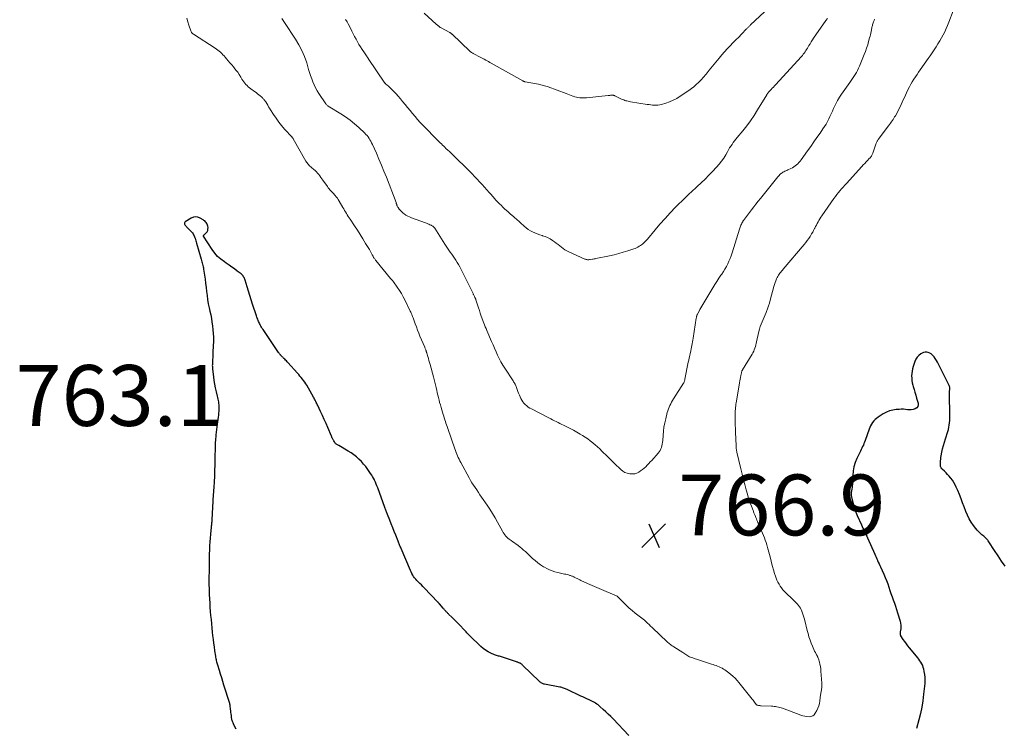
# Model space of a CAD drawing. Units: feet. Extents: x 2010000 to 2015015, y 565000 to 570000.
# Drawn here: x 2011614 to 2011938, y 566676 to 566909 of the extents above; entities that cross this region are included whole.
import ezdxf

# ---------------------------------------------------------------- set-up
doc = ezdxf.new("R2010")
doc.units = ezdxf.units.FT
doc.header["$LTSCALE"] = 100
doc.header["$MEASUREMENT"] = 0
for name, color, linetype, lineweight in [('CONTOUR INDEX', 32, 'Continuous', 25), ('CONTOUR INTERMEDIATE', 40, 'Continuous', 15), ('SPOT ELEVATION', 7, 'Continuous', 15)]:
    doc.layers.add(name, color=color, linetype=linetype, lineweight=lineweight)
doc.styles.add('slant', font='romans.shx', dxfattribs={"oblique": 14.999978})

# ---------------------------------------------------------------- blocks, each defined once
blk = doc.blocks.new('SPOT')
at = {"layer": 'SPOT ELEVATION', "lineweight": 25}
for p, q in [((-3.95, -3.95), (3.86, 3.85)), ((-1.67, 3.81), (1.74, -3.97))]:
    blk.add_line(p, q, dxfattribs=at)

msp = doc.modelspace()

# ---------------------------------------------------------------- linework, layer by layer
at = {"layer": 'CONTOUR INDEX', "elevation": 760, "flags": 128}
for points in [[(2011814.16, 566673.94), (2011809.04, 566679.35), (2011808.25, 566680.16), (2011807.44, 566680.96), (2011806.61, 566681.74), (2011805.77, 566682.51), (2011804.79, 566683.38), (2011804.42, 566683.69), (2011804.05, 566683.98), (2011803.66, 566684.25), (2011803.26, 566684.51), (2011802.84, 566684.75), (2011802.43, 566684.98), (2011802, 566685.19), (2011801.58, 566685.4), (2011801.09, 566685.63), (2011800.42, 566685.95), (2011799.75, 566686.26), (2011799.07, 566686.58), (2011798.4, 566686.89), (2011793.92, 566689), (2011793.62, 566689.13), (2011793.32, 566689.26), (2011793.02, 566689.38), (2011792.71, 566689.49), (2011792.4, 566689.59), (2011792.09, 566689.69), (2011791.78, 566689.76), (2011791.46, 566689.83), (2011786.48, 566690.78), (2011786.25, 566690.84), (2011786.02, 566690.91), (2011785.8, 566691), (2011785.58, 566691.1), (2011785.38, 566691.22), (2011785.18, 566691.36), (2011784.99, 566691.5), (2011784.82, 566691.66), (2011779.21, 566697.08), (2011779.06, 566697.21), (2011778.92, 566697.33), (2011778.76, 566697.44), (2011778.61, 566697.55), (2011778.58, 566697.56), (2011778.43, 566697.65), (2011778.27, 566697.73), (2011778.11, 566697.8), (2011777.95, 566697.86), (2011777.78, 566697.92), (2011777.61, 566697.98), (2011777.44, 566698.03), (2011777.28, 566698.09), (2011772.58, 566699.65), (2011772.26, 566699.75), (2011771.94, 566699.85), (2011771.62, 566699.95), (2011771.3, 566700.04), (2011770.98, 566700.14), (2011770.67, 566700.24), (2011770.35, 566700.36), (2011770.04, 566700.48), (2011768.81, 566701), (2011767.92, 566701.43), (2011767.07, 566701.93), (2011766.28, 566702.52), (2011765.53, 566703.16), (2011761.78, 566706.79), (2011761.55, 566707.03), (2011761.31, 566707.26), (2011761.09, 566707.49), (2011760.86, 566707.73), (2011760.64, 566707.98), (2011760.42, 566708.22), (2011760.19, 566708.45), (2011759.97, 566708.69), (2011758.54, 566710.19), (2011757.91, 566710.85), (2011757.27, 566711.5), (2011756.62, 566712.15), (2011755.97, 566712.8), (2011755.01, 566713.74), (2011754.84, 566713.91), (2011754.66, 566714.08), (2011754.48, 566714.25), (2011754.31, 566714.42), (2011754.26, 566714.46), (2011754.11, 566714.61), (2011753.96, 566714.77), (2011753.82, 566714.93), (2011753.68, 566715.1), (2011753.54, 566715.26), (2011753.4, 566715.43), (2011753.26, 566715.6), (2011753.12, 566715.76), (2011751.89, 566717.18), (2011751.82, 566717.26), (2011751.75, 566717.34), (2011751.68, 566717.41), (2011751.61, 566717.49), (2011751.54, 566717.57), (2011751.47, 566717.65), (2011751.4, 566717.72), (2011751.33, 566717.8), (2011746.88, 566722.47), (2011746.42, 566722.95), (2011745.95, 566723.42), (2011745.47, 566723.88), (2011744.99, 566724.34), (2011744.85, 566724.46), (2011744.45, 566724.87), (2011744.06, 566725.29), (2011743.71, 566725.73), (2011743.38, 566726.2), (2011743.07, 566726.68), (2011742.79, 566727.18), (2011742.53, 566727.69), (2011742.3, 566728.21), (2011739.24, 566735.44), (2011739.12, 566735.73), (2011739, 566736.03), (2011738.88, 566736.32), (2011738.75, 566736.61), (2011738.63, 566736.91), (2011738.52, 566737.2), (2011738.4, 566737.49), (2011738.28, 566737.79), (2011737.49, 566739.78), (2011737.01, 566741.01), (2011736.53, 566742.24), (2011736.04, 566743.47), (2011735.56, 566744.7), (2011734.82, 566746.59), (2011734.71, 566746.87), (2011734.6, 566747.15), (2011734.49, 566747.44), (2011734.38, 566747.72), (2011734.27, 566748), (2011734.16, 566748.29), (2011734.05, 566748.57), (2011733.95, 566748.85), (2011731.55, 566755.34), (2011731.31, 566755.97), (2011731.05, 566756.6), (2011730.79, 566757.22), (2011730.51, 566757.83), (2011730.46, 566757.95), (2011730.19, 566758.49), (2011729.9, 566759.03), (2011729.58, 566759.55), (2011729.24, 566760.06), (2011728.28, 566761.43), (2011727.62, 566762.32), (2011726.93, 566763.18), (2011726.18, 566763.99), (2011725.4, 566764.77), (2011724.57, 566765.5), (2011723.71, 566766.19), (2011722.81, 566766.81), (2011721.88, 566767.4), (2011718.72, 566769.23), (2011718.51, 566769.36), (2011718.31, 566769.48), (2011718.12, 566769.62), (2011717.92, 566769.76), (2011717.74, 566769.91), (2011717.58, 566770.08), (2011717.43, 566770.26), (2011717.3, 566770.46), (2011717.09, 566770.8), (2011716.98, 566770.98), (2011716.88, 566771.17), (2011716.78, 566771.36), (2011716.69, 566771.56), (2011716.6, 566771.75), (2011716.52, 566771.95), (2011716.43, 566772.14), (2011716.35, 566772.34), (2011715.14, 566775.21), (2011714.56, 566776.54), (2011713.98, 566777.86), (2011713.38, 566779.17), (2011712.76, 566780.48), (2011711.85, 566782.39), (2011711.68, 566782.74), (2011711.51, 566783.09), (2011711.33, 566783.44), (2011711.16, 566783.78), (2011710.98, 566784.13), (2011710.8, 566784.48), (2011710.61, 566784.82), (2011710.42, 566785.16), (2011708.19, 566789.06), (2011707.87, 566789.59), (2011707.53, 566790.12), (2011707.16, 566790.63), (2011706.78, 566791.13), (2011706.39, 566791.61), (2011705.99, 566792.09), (2011705.58, 566792.57), (2011705.16, 566793.04), (2011702.02, 566796.52), (2011701.76, 566796.79), (2011701.51, 566797.07), (2011701.25, 566797.34), (2011700.98, 566797.61), (2011700.73, 566797.86), (2011700.59, 566798), (2011700.45, 566798.14), (2011700.3, 566798.27), (2011700.16, 566798.41), (2011700.02, 566798.54), (2011699.88, 566798.68), (2011699.75, 566798.83), (2011699.62, 566798.98), (2011699.55, 566799.05), (2011699.4, 566799.25), (2011699.24, 566799.44), (2011699.1, 566799.64), (2011698.96, 566799.85), (2011693.84, 566807.42), (2011693.6, 566807.79), (2011693.36, 566808.16), (2011693.14, 566808.54), (2011692.93, 566808.93), (2011692.87, 566809.03), (2011692.7, 566809.37), (2011692.53, 566809.72), (2011692.37, 566810.07), (2011692.22, 566810.42), (2011692.08, 566810.78), (2011691.94, 566811.14), (2011691.81, 566811.5), (2011691.69, 566811.86), (2011690.41, 566815.79), (2011689.96, 566817.19), (2011689.51, 566818.59), (2011689.07, 566819.99), (2011688.63, 566821.4), (2011687.95, 566823.62), (2011687.85, 566823.91), (2011687.73, 566824.2), (2011687.6, 566824.48), (2011687.45, 566824.75), (2011687.28, 566825.01), (2011687.09, 566825.25), (2011686.88, 566825.47), (2011686.64, 566825.67), (2011685.36, 566826.64), (2011684.47, 566827.31), (2011683.57, 566827.96), (2011682.65, 566828.6), (2011681.73, 566829.23), (2011681.14, 566829.62), (2011679.98, 566830.5), (2011678.9, 566831.46), (2011677.95, 566832.54), (2011677.09, 566833.71), (2011674.25, 566838.09), (2011674.23, 566838.15), (2011674.22, 566838.21), (2011674.23, 566838.27), (2011674.26, 566838.33), (2011674.3, 566838.39), (2011674.35, 566838.45), (2011674.4, 566838.5), (2011674.45, 566838.55), (2011675.11, 566839.16), (2011675.42, 566839.54), (2011675.63, 566839.95), (2011675.72, 566840.41), (2011675.73, 566840.9), (2011675.65, 566841.39), (2011675.58, 566841.71), (2011675.47, 566842.03), (2011675.31, 566842.32), (2011675.12, 566842.6), (2011674.9, 566842.85), (2011674.66, 566843.09), (2011674.39, 566843.3), (2011674.11, 566843.49), (2011673.17, 566844.07), (2011672.41, 566844.36), (2011671.66, 566844.48), (2011670.91, 566844.34), (2011670.16, 566844.02), (2011668.26, 566842.78), (2011668.12, 566842.64), (2011668.03, 566842.47), (2011668.01, 566842.29), (2011668.04, 566842.09), (2011668.14, 566841.88), (2011668.25, 566841.68), (2011668.38, 566841.5), (2011668.54, 566841.32), (2011669.87, 566839.98), (2011670.13, 566839.71), (2011670.37, 566839.44), (2011670.59, 566839.15), (2011670.81, 566838.85), (2011671, 566838.53), (2011671.17, 566838.21), (2011671.3, 566837.87), (2011671.42, 566837.52), (2011671.45, 566837.42), (2011671.57, 566837.01), (2011671.68, 566836.61), (2011671.8, 566836.2), (2011671.92, 566835.8), (2011673.46, 566830.5), (2011673.58, 566830.09), (2011673.69, 566829.69), (2011673.81, 566829.28), (2011673.93, 566828.88), (2011674.04, 566828.47), (2011674.13, 566828.06), (2011674.22, 566827.64), (2011674.29, 566827.23), (2011674.58, 566825.27), (2011674.77, 566823.94), (2011674.95, 566822.6), (2011675.1, 566821.25), (2011675.24, 566819.91), (2011675.4, 566818.57), (2011675.58, 566817.23), (2011675.82, 566815.9), (2011676.09, 566814.58), (2011676.35, 566813.42), (2011676.61, 566812.21), (2011676.84, 566811.01), (2011677.04, 566809.79), (2011677.23, 566808.57), (2011677.36, 566807.35), (2011677.46, 566806.12), (2011677.49, 566804.9), (2011677.49, 566803.67), (2011677.37, 566800.12), (2011677.35, 566799.48), (2011677.32, 566798.83), (2011677.28, 566798.18), (2011677.24, 566797.54), (2011677.2, 566796.89), (2011677.18, 566796.57), (2011677.16, 566796.25), (2011677.16, 566795.93), (2011677.15, 566795.61), (2011677.16, 566795.29), (2011677.17, 566794.97), (2011677.19, 566794.65), (2011677.22, 566794.33), (2011677.51, 566791.88), (2011677.68, 566790.64), (2011677.88, 566789.41), (2011678.12, 566788.18), (2011678.39, 566786.97), (2011678.76, 566785.46), (2011678.86, 566785), (2011678.96, 566784.53), (2011679.05, 566784.07), (2011679.14, 566783.6), (2011679.2, 566783.13), (2011679.25, 566782.66), (2011679.27, 566782.19), (2011679.28, 566781.72), (2011679.27, 566781.29), (2011679.25, 566780.6), (2011679.21, 566779.91), (2011679.15, 566779.22), (2011679.07, 566778.54), (2011678.79, 566776.32), (2011678.67, 566775.42), (2011678.56, 566774.53), (2011678.45, 566773.63), (2011678.35, 566772.73), (2011678.27, 566772.07), (2011678.21, 566771.5), (2011678.16, 566770.93), (2011678.13, 566770.36), (2011678.1, 566769.79), (2011678.09, 566769.16), (2011678.06, 566768.27), (2011678.04, 566767.38), (2011678.02, 566766.49), (2011678, 566765.6), (2011677.95, 566762.56), (2011677.91, 566761.33), (2011677.87, 566760.09), (2011677.81, 566758.85), (2011677.73, 566757.61), (2011677.71, 566757.18), (2011677.61, 566755.73), (2011677.52, 566754.28), (2011677.44, 566752.83), (2011677.36, 566751.37), (2011677.3, 566750.41), (2011677.25, 566749.43), (2011677.2, 566748.45), (2011677.15, 566747.47), (2011677.1, 566746.49), (2011677.04, 566745.24), (2011677.02, 566744.88), (2011677, 566744.53), (2011676.96, 566744.17), (2011676.93, 566743.81), (2011676.89, 566743.46), (2011676.85, 566743.1), (2011676.81, 566742.74), (2011676.77, 566742.39), (2011676.52, 566740.07), (2011676.39, 566738.82), (2011676.29, 566737.57), (2011676.22, 566736.32), (2011676.18, 566735.07), (2011676.13, 566733.4), (2011676.12, 566732.98), (2011676.12, 566732.56), (2011676.12, 566732.13), (2011676.12, 566731.71), (2011676.12, 566731.29), (2011676.12, 566730.87), (2011676.11, 566730.44), (2011676.11, 566730.02), (2011676.08, 566728.51), (2011676.07, 566727.49), (2011676.05, 566726.46), (2011676.04, 566725.44), (2011676.04, 566724.41), (2011676.04, 566723.39), (2011676.06, 566722.37), (2011676.09, 566721.34), (2011676.13, 566720.32), (2011676.21, 566718.83), (2011676.28, 566717.47), (2011676.37, 566716.1), (2011676.47, 566714.74), (2011676.59, 566713.38), (2011676.72, 566712.02), (2011676.85, 566710.66), (2011676.99, 566709.3), (2011677.13, 566707.94), (2011677.25, 566706.79), (2011677.4, 566705.53), (2011677.55, 566704.28), (2011677.72, 566703.03), (2011677.91, 566701.78), (2011678.17, 566700.02), (2011678.23, 566699.65), (2011678.3, 566699.29), (2011678.38, 566698.92), (2011678.46, 566698.56), (2011678.56, 566698.19), (2011678.65, 566697.83), (2011678.75, 566697.47), (2011678.86, 566697.11), (2011679.38, 566695.41), (2011679.75, 566694.2), (2011680.12, 566692.99), (2011680.49, 566691.79), (2011680.87, 566690.58), (2011682.75, 566684.54), (2011682.78, 566684.44), (2011682.81, 566684.33), (2011682.84, 566684.23), (2011682.86, 566684.12), (2011682.88, 566684.02), (2011682.9, 566683.91), (2011682.92, 566683.8), (2011682.93, 566683.7), (2011683.06, 566682.55), (2011683.12, 566682.03), (2011683.18, 566681.52), (2011683.23, 566681.01), (2011683.3, 566680.49), (2011683.35, 566680.02), (2011683.39, 566679.75), (2011683.44, 566679.47), (2011683.51, 566679.2), (2011683.58, 566678.93), (2011683.66, 566678.67), (2011683.76, 566678.4), (2011683.86, 566678.15), (2011683.98, 566677.89), (2011684.46, 566676.85), (2011684.83, 566676.07)], [(2011937.96, 566729.55), (2011936.81, 566731.27), (2011935.67, 566732.98), (2011934.54, 566734.7), (2011932.6, 566737.64), (2011932.43, 566737.89), (2011932.25, 566738.13), (2011932.06, 566738.37), (2011931.86, 566738.6), (2011931.66, 566738.82), (2011931.44, 566739.03), (2011931.22, 566739.24), (2011930.98, 566739.43), (2011930.34, 566739.94), (2011929.8, 566740.41), (2011929.29, 566740.9), (2011928.81, 566741.42), (2011928.36, 566741.97), (2011927.62, 566742.96), (2011926.87, 566744.05), (2011926.19, 566745.17), (2011925.6, 566746.36), (2011925.09, 566747.58), (2011924.54, 566749.06), (2011924.02, 566750.42), (2011923.49, 566751.77), (2011922.94, 566753.12), (2011922.38, 566754.46), (2011921.89, 566755.62), (2011921.53, 566756.38), (2011921.12, 566757.12), (2011920.66, 566757.82), (2011920.16, 566758.5), (2011920.01, 566758.68), (2011919.54, 566759.24), (2011919.05, 566759.78), (2011918.55, 566760.3), (2011918.03, 566760.8), (2011917.28, 566761.48), (2011917.13, 566761.64), (2011917, 566761.81), (2011916.9, 566762), (2011916.81, 566762.2), (2011916.75, 566762.41), (2011916.71, 566762.63), (2011916.69, 566762.84), (2011916.69, 566763.06), (2011916.72, 566763.72), (2011916.76, 566764.27), (2011916.81, 566764.81), (2011916.89, 566765.36), (2011916.98, 566765.9), (2011917.2, 566767.07), (2011917.44, 566768.2), (2011917.7, 566769.31), (2011918.01, 566770.42), (2011918.35, 566771.51), (2011919.12, 566773.87), (2011919.33, 566774.56), (2011919.5, 566775.27), (2011919.62, 566775.98), (2011919.71, 566776.7), (2011919.78, 566777.54), (2011919.8, 566777.84), (2011919.82, 566778.15), (2011919.82, 566778.46), (2011919.82, 566778.76), (2011919.69, 566786.62), (2011919.7, 566786.78), (2011919.7, 566786.93), (2011919.71, 566787.09), (2011919.72, 566787.25), (2011919.74, 566787.41), (2011919.75, 566787.57), (2011919.76, 566787.73), (2011919.77, 566787.89), (2011919.77, 566788.14), (2011919.75, 566788.42), (2011919.71, 566788.69), (2011919.63, 566788.95), (2011919.52, 566789.21), (2011916.08, 566796.05), (2011915.75, 566796.66), (2011915.4, 566797.25), (2011915.02, 566797.83), (2011914.62, 566798.39), (2011914.47, 566798.59), (2011914.1, 566799), (2011913.69, 566799.36), (2011913.22, 566799.64), (2011912.71, 566799.87), (2011912.19, 566799.98), (2011911.67, 566799.99), (2011911.17, 566799.87), (2011910.67, 566799.65), (2011910.23, 566799.38), (2011909.6, 566798.89), (2011909.06, 566798.33), (2011908.64, 566797.67), (2011908.31, 566796.94), (2011907.74, 566795.21), (2011907.53, 566794.47), (2011907.37, 566793.72), (2011907.28, 566792.96), (2011907.24, 566792.19), (2011907.26, 566791.43), (2011907.33, 566790.66), (2011907.46, 566789.91), (2011907.64, 566789.16), (2011907.77, 566788.7), (2011908.04, 566787.73), (2011908.32, 566786.76), (2011908.59, 566785.79), (2011908.87, 566784.82), (2011909.35, 566783.16), (2011909.37, 566782.59), (2011909.25, 566782.08), (2011908.92, 566781.68), (2011908.44, 566781.35), (2011908.39, 566781.33), (2011907.76, 566781.15), (2011907.13, 566781.03), (2011906.48, 566781.01), (2011905.82, 566781.05), (2011905.16, 566781.12), (2011904.5, 566781.17), (2011903.83, 566781.17), (2011903.17, 566781.15), (2011902.18, 566781.09), (2011901.05, 566780.93), (2011899.95, 566780.66), (2011898.92, 566780.22), (2011897.91, 566779.67), (2011896.2, 566778.54), (2011895.7, 566778.17), (2011895.23, 566777.77), (2011894.8, 566777.33), (2011894.4, 566776.85), (2011894.06, 566776.33), (2011893.74, 566775.79), (2011893.48, 566775.23), (2011893.24, 566774.66), (2011891.93, 566770.91), (2011891.75, 566770.4), (2011891.55, 566769.9), (2011891.34, 566769.41), (2011891.11, 566768.92), (2011890.88, 566768.43), (2011890.65, 566767.94), (2011890.41, 566767.46), (2011890.17, 566766.98), (2011889.16, 566764.98), (2011888.61, 566763.65), (2011888.18, 566762.29), (2011887.94, 566760.89), (2011887.83, 566759.46), (2011887.81, 566757.61), (2011887.79, 566757.08), (2011887.76, 566756.55), (2011887.7, 566756.02), (2011887.63, 566755.49), (2011887.55, 566754.98), (2011887.51, 566754.71), (2011887.46, 566754.44), (2011887.4, 566754.17), (2011887.35, 566753.9), (2011887.31, 566753.63), (2011887.29, 566753.36), (2011887.31, 566753.09), (2011887.35, 566752.82), (2011887.75, 566750.92), (2011888.05, 566749.71), (2011888.41, 566748.52), (2011888.84, 566747.35), (2011889.32, 566746.21), (2011890.71, 566743.19), (2011890.95, 566742.66), (2011891.2, 566742.13), (2011891.45, 566741.6), (2011891.71, 566741.07), (2011891.96, 566740.54), (2011892.21, 566740.01), (2011892.45, 566739.47), (2011892.69, 566738.94), (2011895.08, 566733.5), (2011895.3, 566733.02), (2011895.51, 566732.53), (2011895.73, 566732.05), (2011895.96, 566731.57), (2011896.01, 566731.47), (2011896.26, 566730.93), (2011896.51, 566730.4), (2011896.75, 566729.87), (2011897, 566729.33), (2011898.09, 566726.93), (2011898.54, 566725.9), (2011898.97, 566724.85), (2011899.36, 566723.79), (2011899.73, 566722.72), (2011899.74, 566722.67), (2011900.09, 566721.62), (2011900.44, 566720.57), (2011900.8, 566719.53), (2011901.17, 566718.48), (2011901.54, 566717.44), (2011901.89, 566716.4), (2011902.24, 566715.35), (2011902.57, 566714.29), (2011903.44, 566711.49), (2011903.59, 566710.86), (2011903.69, 566710.23), (2011903.69, 566709.59), (2011903.64, 566708.94), (2011903.5, 566707.96), (2011903.48, 566707.8), (2011903.46, 566707.64), (2011903.45, 566707.48), (2011903.44, 566707.32), (2011903.45, 566707.16), (2011903.48, 566707), (2011903.54, 566706.86), (2011903.61, 566706.72), (2011904.39, 566705.53), (2011904.88, 566704.81), (2011905.38, 566704.1), (2011905.91, 566703.41), (2011906.45, 566702.72), (2011908.73, 566699.95), (2011909.11, 566699.47), (2011909.48, 566698.99), (2011909.83, 566698.5), (2011910.18, 566698), (2011910.49, 566697.48), (2011910.76, 566696.94), (2011910.96, 566696.38), (2011911.12, 566695.79), (2011911.29, 566695), (2011911.46, 566694), (2011911.56, 566693), (2011911.57, 566692), (2011911.52, 566690.99), (2011911.17, 566687.48), (2011910.91, 566685.35), (2011910.57, 566683.24), (2011910.14, 566681.15), (2011909.64, 566679.07), (2011908.88, 566676.25)]]:
    msp.add_lwpolyline(points, dxfattribs=at)
at = {"layer": 'CONTOUR INTERMEDIATE', "flags": 128}
for points, elevation in [([(2011920.95, 566912.17), (2011919.49, 566908.48), (2011919.06, 566907.42), (2011918.6, 566906.37), (2011918.11, 566905.34), (2011917.59, 566904.32), (2011917.05, 566903.31), (2011916.48, 566902.31), (2011915.9, 566901.33), (2011915.29, 566900.36), (2011915.27, 566900.33), (2011914.64, 566899.36), (2011914, 566898.39), (2011913.34, 566897.43), (2011912.67, 566896.48), (2011910.08, 566892.83), (2011909.54, 566892.05), (2011909, 566891.28), (2011908.48, 566890.49), (2011907.96, 566889.7), (2011907.46, 566888.9), (2011906.98, 566888.08), (2011906.53, 566887.25), (2011906.11, 566886.41), (2011905.56, 566885.27), (2011905.19, 566884.5), (2011904.84, 566883.73), (2011904.49, 566882.95), (2011904.16, 566882.17), (2011903.81, 566881.39), (2011903.45, 566880.62), (2011903.07, 566879.86), (2011902.67, 566879.11), (2011901.89, 566877.72), (2011901.64, 566877.29), (2011901.38, 566876.86), (2011901.11, 566876.45), (2011900.83, 566876.04), (2011900.53, 566875.63), (2011900.24, 566875.23), (2011899.94, 566874.83), (2011899.65, 566874.43), (2011896.21, 566869.84), (2011896.08, 566869.66), (2011895.97, 566869.49), (2011895.86, 566869.3), (2011895.76, 566869.12), (2011895.68, 566868.93), (2011895.59, 566868.73), (2011895.51, 566868.53), (2011895.44, 566868.34), (2011894.47, 566865.44), (2011894.37, 566865.19), (2011894.26, 566864.93), (2011894.13, 566864.69), (2011893.98, 566864.45), (2011893.82, 566864.23), (2011893.65, 566864.01), (2011893.47, 566863.79), (2011893.28, 566863.59), (2011892.73, 566863.01), (2011892.26, 566862.51), (2011891.79, 566862.02), (2011891.33, 566861.52), (2011890.86, 566861.02), (2011885.77, 566855.44), (2011885.23, 566854.85), (2011884.7, 566854.25), (2011884.16, 566853.66), (2011883.63, 566853.05), (2011883.12, 566852.44), (2011882.61, 566851.82), (2011882.13, 566851.18), (2011881.66, 566850.53), (2011877.65, 566844.79), (2011877.33, 566844.3), (2011877.01, 566843.81), (2011876.72, 566843.3), (2011876.43, 566842.79), (2011876.16, 566842.28), (2011875.89, 566841.76), (2011875.62, 566841.24), (2011875.36, 566840.71), (2011875.29, 566840.57), (2011874.98, 566839.98), (2011874.67, 566839.39), (2011874.33, 566838.82), (2011873.98, 566838.25), (2011873.83, 566838.01), (2011873.38, 566837.34), (2011872.91, 566836.68), (2011872.41, 566836.04), (2011871.9, 566835.41), (2011865, 566827.28), (2011864.72, 566826.95), (2011864.44, 566826.62), (2011864.17, 566826.28), (2011863.9, 566825.94), (2011863.64, 566825.6), (2011863.41, 566825.24), (2011863.2, 566824.86), (2011863.01, 566824.48), (2011862.82, 566824.06), (2011862.57, 566823.45), (2011862.33, 566822.83), (2011862.13, 566822.2), (2011861.94, 566821.56), (2011860.73, 566817.03), (2011860.45, 566816.08), (2011860.15, 566815.14), (2011859.82, 566814.22), (2011859.46, 566813.3), (2011859.36, 566813.04), (2011859.03, 566812.26), (2011858.7, 566811.48), (2011858.36, 566810.7), (2011858.01, 566809.93), (2011857.69, 566809.15), (2011857.4, 566808.36), (2011857.16, 566807.55), (2011856.95, 566806.73), (2011856.21, 566803.39), (2011856.09, 566802.86), (2011855.95, 566802.33), (2011855.81, 566801.8), (2011855.65, 566801.28), (2011855.47, 566800.77), (2011855.27, 566800.26), (2011855.02, 566799.78), (2011854.76, 566799.3), (2011851.6, 566794.16), (2011851.53, 566794.05), (2011851.47, 566793.92), (2011851.41, 566793.8), (2011851.35, 566793.67), (2011851.31, 566793.55), (2011851.27, 566793.42), (2011851.23, 566793.28), (2011851.2, 566793.15), (2011851.01, 566792.25), (2011850.89, 566791.66), (2011850.78, 566791.07), (2011850.67, 566790.48), (2011850.57, 566789.89), (2011849.56, 566783.89), (2011849.48, 566783.35), (2011849.4, 566782.81), (2011849.34, 566782.26), (2011849.29, 566781.72), (2011849.25, 566781.17), (2011849.21, 566780.63), (2011849.2, 566780.08), (2011849.19, 566779.53), (2011849.19, 566778.31), (2011849.19, 566777.15), (2011849.21, 566775.99), (2011849.24, 566774.84), (2011849.28, 566773.68), (2011849.47, 566769.14), (2011849.47, 566768.95), (2011849.49, 566768.76), (2011849.5, 566768.57), (2011849.52, 566768.38), (2011849.53, 566768.32), (2011849.55, 566768.16), (2011849.57, 566768), (2011849.6, 566767.84), (2011849.63, 566767.67), (2011849.66, 566767.51), (2011849.69, 566767.35), (2011849.73, 566767.19), (2011849.76, 566767.03), (2011851.01, 566761.57), (2011851.42, 566759.84), (2011851.85, 566758.12), (2011852.31, 566756.41), (2011852.79, 566754.7), (2011853.2, 566753.29), (2011853.5, 566752.3), (2011853.82, 566751.31), (2011854.16, 566750.33), (2011854.51, 566749.36), (2011855.06, 566747.9), (2011855.15, 566747.66), (2011855.24, 566747.42), (2011855.33, 566747.17), (2011855.43, 566746.93), (2011855.52, 566746.69), (2011855.62, 566746.45), (2011855.71, 566746.21), (2011855.81, 566745.97), (2011855.97, 566745.6), (2011856.14, 566745.18), (2011856.32, 566744.76), (2011856.5, 566744.33), (2011856.68, 566743.91), (2011858.48, 566739.65), (2011858.79, 566738.89), (2011859.08, 566738.12), (2011859.35, 566737.35), (2011859.6, 566736.56), (2011859.83, 566735.77), (2011860.06, 566734.98), (2011860.27, 566734.19), (2011860.47, 566733.39), (2011860.87, 566731.79), (2011861.16, 566730.64), (2011861.47, 566729.49), (2011861.8, 566728.34), (2011862.15, 566727.2), (2011862.42, 566726.34), (2011862.66, 566725.65), (2011862.93, 566724.96), (2011863.25, 566724.29), (2011863.6, 566723.64), (2011863.99, 566723.02), (2011864.42, 566722.42), (2011864.89, 566721.85), (2011865.4, 566721.31), (2011868.48, 566718.28), (2011868.87, 566717.88), (2011869.25, 566717.49), (2011869.63, 566717.08), (2011870, 566716.67), (2011870.33, 566716.24), (2011870.64, 566715.78), (2011870.89, 566715.3), (2011871.11, 566714.8), (2011871.23, 566714.49), (2011871.47, 566713.82), (2011871.69, 566713.14), (2011871.89, 566712.45), (2011872.07, 566711.76), (2011872.86, 566708.49), (2011873.14, 566707.41), (2011873.46, 566706.34), (2011873.82, 566705.29), (2011874.2, 566704.25), (2011874.6, 566703.26), (2011874.82, 566702.72), (2011875.06, 566702.19), (2011875.32, 566701.67), (2011875.59, 566701.16), (2011875.98, 566700.44), (2011876.07, 566700.29), (2011876.15, 566700.14), (2011876.22, 566699.98), (2011876.3, 566699.83), (2011876.37, 566699.67), (2011876.44, 566699.51), (2011876.5, 566699.34), (2011876.55, 566699.18), (2011876.87, 566698.06), (2011877.06, 566697.34), (2011877.22, 566696.6), (2011877.33, 566695.86), (2011877.41, 566695.11), (2011877.71, 566691.08), (2011877.73, 566690.6), (2011877.73, 566690.13), (2011877.69, 566689.65), (2011877.63, 566689.17), (2011877.58, 566688.86), (2011877.52, 566688.54), (2011877.47, 566688.23), (2011877.41, 566687.91), (2011877.34, 566687.6), (2011877.29, 566687.29), (2011877.23, 566686.97), (2011877.18, 566686.66), (2011877.14, 566686.34), (2011877.01, 566685.31), (2011876.87, 566684.49), (2011876.66, 566683.68), (2011876.37, 566682.91), (2011876.02, 566682.15), (2011875.53, 566681.24), (2011875.14, 566680.74), (2011874.68, 566680.36), (2011874.12, 566680.16), (2011873.49, 566680.07), (2011872.79, 566680.13), (2011872.11, 566680.24), (2011871.44, 566680.4), (2011870.78, 566680.61), (2011864.7, 566682.87), (2011864.27, 566683.02), (2011863.82, 566683.15), (2011863.38, 566683.27), (2011862.92, 566683.36), (2011862.47, 566683.44), (2011862.01, 566683.5), (2011861.55, 566683.55), (2011861.09, 566683.57), (2011857.75, 566683.7), (2011857.53, 566683.71), (2011857.31, 566683.73), (2011857.09, 566683.76), (2011856.87, 566683.8), (2011856.48, 566683.88), (2011856.46, 566683.89), (2011856.44, 566683.9), (2011856.42, 566683.91), (2011856.4, 566683.92), (2011856.31, 566683.97), (2011856.29, 566683.98), (2011856.28, 566683.99), (2011856.26, 566684.01), (2011856.24, 566684.03), (2011855.79, 566684.6), (2011855.54, 566684.9), (2011855.3, 566685.21), (2011855.05, 566685.51), (2011854.81, 566685.82), (2011850.4, 566691.31), (2011849.78, 566692.03), (2011849.13, 566692.72), (2011848.45, 566693.38), (2011847.73, 566694.01), (2011847.09, 566694.53), (2011846.67, 566694.86), (2011846.24, 566695.18), (2011845.79, 566695.48), (2011845.33, 566695.76), (2011844.85, 566696.02), (2011844.38, 566696.26), (2011843.9, 566696.49), (2011843.41, 566696.69), (2011842.91, 566696.89), (2011842.41, 566697.07), (2011841.9, 566697.25), (2011841.39, 566697.42), (2011836.45, 566699.01), (2011836.05, 566699.14), (2011835.65, 566699.27), (2011835.25, 566699.41), (2011834.85, 566699.55), (2011834.1, 566699.82), (2011834.08, 566699.82), (2011834.06, 566699.83), (2011834.05, 566699.84), (2011834.03, 566699.85), (2011833.96, 566699.88), (2011833.94, 566699.89), (2011833.92, 566699.9), (2011833.91, 566699.91), (2011833.89, 566699.92), (2011833.25, 566700.33), (2011832.91, 566700.54), (2011832.57, 566700.76), (2011832.23, 566700.97), (2011831.9, 566701.19), (2011829, 566703.06), (2011828.71, 566703.25), (2011828.42, 566703.44), (2011828.14, 566703.64), (2011827.86, 566703.85), (2011827.58, 566704.06), (2011827.31, 566704.28), (2011827.05, 566704.51), (2011826.79, 566704.74), (2011821.96, 566709.29), (2011821.71, 566709.53), (2011821.46, 566709.77), (2011821.21, 566710.02), (2011820.97, 566710.27), (2011820.72, 566710.51), (2011820.48, 566710.75), (2011820.22, 566710.99), (2011819.96, 566711.22), (2011819.69, 566711.46), (2011819.29, 566711.8), (2011818.88, 566712.14), (2011818.47, 566712.48), (2011818.05, 566712.81), (2011816.28, 566714.19), (2011815.3, 566714.99), (2011814.34, 566715.81), (2011813.42, 566716.67), (2011812.52, 566717.56), (2011811.12, 566718.99), (2011810.93, 566719.18), (2011810.73, 566719.35), (2011810.53, 566719.52), (2011810.31, 566719.68), (2011810.09, 566719.82), (2011809.86, 566719.96), (2011809.63, 566720.07), (2011809.39, 566720.18), (2011806.72, 566721.26), (2011805.19, 566721.89), (2011803.66, 566722.54), (2011802.15, 566723.21), (2011800.64, 566723.9), (2011798.43, 566724.92), (2011798.03, 566725.11), (2011797.63, 566725.3), (2011797.23, 566725.49), (2011796.84, 566725.69), (2011796.46, 566725.87), (2011796.25, 566725.98), (2011796.04, 566726.08), (2011795.83, 566726.17), (2011795.62, 566726.27), (2011795.41, 566726.35), (2011795.19, 566726.44), (2011794.97, 566726.51), (2011794.75, 566726.58), (2011794.33, 566726.7), (2011793.9, 566726.82), (2011793.47, 566726.93), (2011793.03, 566727.02), (2011792.6, 566727.11), (2011792.16, 566727.2), (2011791.72, 566727.29), (2011791.29, 566727.39), (2011790.85, 566727.5), (2011789.88, 566727.76), (2011788.97, 566728.04), (2011788.09, 566728.37), (2011787.24, 566728.78), (2011786.42, 566729.24), (2011786.1, 566729.43), (2011785.16, 566730.05), (2011784.24, 566730.71), (2011783.36, 566731.42), (2011782.51, 566732.17), (2011780.14, 566734.37), (2011779.57, 566734.89), (2011779, 566735.39), (2011778.4, 566735.88), (2011777.8, 566736.36), (2011777.65, 566736.48), (2011777.11, 566736.88), (2011776.57, 566737.28), (2011776.02, 566737.65), (2011775.46, 566738.02), (2011775.15, 566738.22), (2011774.76, 566738.5), (2011774.38, 566738.8), (2011774.04, 566739.14), (2011773.72, 566739.49), (2011773.42, 566739.88), (2011773.14, 566740.27), (2011772.88, 566740.68), (2011772.63, 566741.1), (2011771.01, 566744.07), (2011770.21, 566745.5), (2011769.37, 566746.91), (2011768.49, 566748.29), (2011767.58, 566749.65), (2011765.74, 566752.33), (2011765.2, 566753.1), (2011764.67, 566753.87), (2011764.13, 566754.65), (2011763.59, 566755.42), (2011763.07, 566756.2), (2011762.56, 566756.99), (2011762.09, 566757.8), (2011761.62, 566758.62), (2011758.87, 566763.71), (2011758.59, 566764.25), (2011758.33, 566764.79), (2011758.08, 566765.34), (2011757.84, 566765.9), (2011757.61, 566766.46), (2011757.39, 566767.02), (2011757.18, 566767.59), (2011756.98, 566768.16), (2011754.6, 566774.9), (2011754.4, 566775.47), (2011754.2, 566776.04), (2011754.01, 566776.61), (2011753.82, 566777.18), (2011753.63, 566777.76), (2011753.45, 566778.33), (2011753.27, 566778.91), (2011753.1, 566779.48), (2011752.4, 566781.8), (2011752.17, 566782.6), (2011751.94, 566783.4), (2011751.74, 566784.21), (2011751.54, 566785.02), (2011751.35, 566785.83), (2011751.16, 566786.64), (2011750.98, 566787.45), (2011750.8, 566788.26), (2011750.78, 566788.38), (2011750.58, 566789.24), (2011750.37, 566790.11), (2011750.15, 566790.97), (2011749.92, 566791.83), (2011748.78, 566795.9), (2011748.6, 566796.56), (2011748.41, 566797.22), (2011748.22, 566797.87), (2011748.03, 566798.53), (2011747.72, 566799.6), (2011747.68, 566799.72), (2011747.65, 566799.84), (2011747.61, 566799.97), (2011747.58, 566800.09), (2011747.54, 566800.22), (2011747.51, 566800.34), (2011747.47, 566800.46), (2011747.42, 566800.59), (2011747.36, 566800.76), (2011747.29, 566800.97), (2011747.21, 566801.18), (2011747.12, 566801.38), (2011747.04, 566801.59), (2011745.47, 566805.25), (2011745.06, 566806.24), (2011744.66, 566807.24), (2011744.28, 566808.25), (2011743.92, 566809.26), (2011743.47, 566810.54), (2011743.33, 566810.91), (2011743.2, 566811.28), (2011743.06, 566811.65), (2011742.92, 566812.02), (2011742.77, 566812.39), (2011742.61, 566812.76), (2011742.45, 566813.12), (2011742.28, 566813.47), (2011740.56, 566816.98), (2011739.97, 566818.1), (2011739.35, 566819.2), (2011738.68, 566820.27), (2011737.97, 566821.32), (2011736.72, 566823.08), (2011736.61, 566823.23), (2011736.5, 566823.38), (2011736.38, 566823.52), (2011736.27, 566823.67), (2011736.14, 566823.81), (2011736.02, 566823.95), (2011735.91, 566824.09), (2011735.79, 566824.23), (2011730.95, 566830.09), (2011730.82, 566830.26), (2011730.69, 566830.43), (2011730.57, 566830.6), (2011730.45, 566830.77), (2011730.34, 566830.95), (2011730.23, 566831.13), (2011730.12, 566831.31), (2011730.02, 566831.5), (2011729.77, 566831.98), (2011729.54, 566832.41), (2011729.31, 566832.83), (2011729.07, 566833.25), (2011728.82, 566833.67), (2011727.58, 566835.74), (2011726.7, 566837.19), (2011725.81, 566838.62), (2011724.89, 566840.04), (2011723.95, 566841.45), (2011722.46, 566843.66), (2011722.15, 566844.14), (2011721.84, 566844.62), (2011721.54, 566845.11), (2011721.24, 566845.6), (2011720.95, 566846.09), (2011720.66, 566846.58), (2011720.37, 566847.08), (2011720.09, 566847.57), (2011718.9, 566849.65), (2011718.6, 566850.14), (2011718.28, 566850.62), (2011717.93, 566851.08), (2011717.56, 566851.52), (2011717.39, 566851.72), (2011717.09, 566852.06), (2011716.79, 566852.39), (2011716.48, 566852.71), (2011716.17, 566853.03), (2011715.86, 566853.35), (2011715.57, 566853.68), (2011715.29, 566854.03), (2011715.02, 566854.39), (2011713.56, 566856.48), (2011713.22, 566856.96), (2011712.87, 566857.44), (2011712.52, 566857.92), (2011712.17, 566858.39), (2011711.8, 566858.84), (2011711.4, 566859.28), (2011710.98, 566859.68), (2011710.53, 566860.07), (2011709.81, 566860.64), (2011709.54, 566860.87), (2011709.28, 566861.11), (2011709.03, 566861.36), (2011708.79, 566861.62), (2011708.56, 566861.89), (2011708.34, 566862.17), (2011708.15, 566862.46), (2011707.96, 566862.76), (2011703.79, 566870.09), (2011703.75, 566870.16), (2011703.7, 566870.23), (2011703.65, 566870.29), (2011703.6, 566870.36), (2011703.55, 566870.42), (2011703.49, 566870.48), (2011703.44, 566870.54), (2011703.39, 566870.6), (2011700.9, 566873.31), (2011699.92, 566874.45), (2011698.98, 566875.63), (2011698.1, 566876.86), (2011697.27, 566878.11), (2011696.29, 566879.69), (2011695.99, 566880.19), (2011695.68, 566880.68), (2011695.37, 566881.18), (2011695.06, 566881.68), (2011694.71, 566882.25), (2011694.57, 566882.45), (2011694.43, 566882.66), (2011694.29, 566882.85), (2011694.13, 566883.05), (2011693.97, 566883.23), (2011693.8, 566883.41), (2011693.63, 566883.58), (2011693.44, 566883.75), (2011692.92, 566884.2), (2011692.46, 566884.58), (2011692, 566884.95), (2011691.53, 566885.31), (2011691.05, 566885.67), (2011689.81, 566886.56), (2011689.38, 566886.9), (2011688.96, 566887.25), (2011688.57, 566887.63), (2011688.19, 566888.02), (2011687.83, 566888.44), (2011687.49, 566888.86), (2011687.18, 566889.31), (2011686.89, 566889.77), (2011686.5, 566890.43), (2011686.01, 566891.21), (2011685.49, 566891.98), (2011684.93, 566892.72), (2011684.35, 566893.44), (2011684.1, 566893.74), (2011683.53, 566894.41), (2011682.95, 566895.08), (2011682.38, 566895.76), (2011681.81, 566896.43), (2011681.4, 566896.92), (2011681.03, 566897.34), (2011680.65, 566897.76), (2011680.26, 566898.16), (2011679.85, 566898.55), (2011679.43, 566898.92), (2011679, 566899.28), (2011678.54, 566899.61), (2011678.08, 566899.93), (2011670.9, 566904.53), (2011670.77, 566904.63), (2011670.64, 566904.74), (2011670.53, 566904.86), (2011670.42, 566904.99), (2011670.33, 566905.12), (2011670.24, 566905.27), (2011670.17, 566905.42), (2011670.11, 566905.57), (2011669.47, 566907.49), (2011669.11, 566908.61), (2011668.77, 566909.73)], 764), ([(2011858.77, 566911.87), (2011854.23, 566907.54), (2011854.06, 566907.38), (2011853.89, 566907.22), (2011853.73, 566907.06), (2011853.57, 566906.89), (2011853.41, 566906.73), (2011853.24, 566906.56), (2011853.08, 566906.4), (2011852.92, 566906.23), (2011851.27, 566904.53), (2011850.33, 566903.57), (2011849.38, 566902.61), (2011848.44, 566901.65), (2011847.49, 566900.69), (2011846.56, 566899.72), (2011845.64, 566898.73), (2011844.76, 566897.71), (2011843.89, 566896.68), (2011840.67, 566892.71), (2011840.32, 566892.28), (2011839.98, 566891.85), (2011839.63, 566891.42), (2011839.29, 566890.99), (2011838.94, 566890.56), (2011838.58, 566890.15), (2011838.2, 566889.74), (2011837.82, 566889.35), (2011837.12, 566888.65), (2011836.36, 566887.94), (2011835.57, 566887.25), (2011834.75, 566886.61), (2011833.9, 566886.01), (2011831.05, 566884.08), (2011829.93, 566883.4), (2011828.77, 566882.79), (2011827.56, 566882.28), (2011826.31, 566881.86), (2011824.91, 566881.44), (2011824.34, 566881.31), (2011823.76, 566881.21), (2011823.18, 566881.17), (2011822.59, 566881.17), (2011822, 566881.21), (2011821.41, 566881.27), (2011820.83, 566881.34), (2011820.24, 566881.42), (2011814.68, 566882.32), (2011814.31, 566882.39), (2011813.94, 566882.46), (2011813.57, 566882.55), (2011813.21, 566882.64), (2011812.85, 566882.76), (2011812.5, 566882.88), (2011812.15, 566883.02), (2011811.81, 566883.18), (2011809.53, 566884.28), (2011809.43, 566884.33), (2011809.32, 566884.37), (2011809.21, 566884.4), (2011809.1, 566884.43), (2011808.99, 566884.45), (2011808.88, 566884.47), (2011808.77, 566884.47), (2011808.65, 566884.47), (2011808.38, 566884.44), (2011808.13, 566884.42), (2011807.88, 566884.4), (2011807.63, 566884.38), (2011807.38, 566884.35), (2011800.22, 566883.59), (2011799.67, 566883.55), (2011799.11, 566883.53), (2011798.56, 566883.56), (2011798.01, 566883.6), (2011797.46, 566883.69), (2011796.92, 566883.8), (2011796.39, 566883.94), (2011795.86, 566884.11), (2011795.79, 566884.14), (2011795.23, 566884.34), (2011794.67, 566884.54), (2011794.11, 566884.75), (2011793.55, 566884.96), (2011787.68, 566887.17), (2011787.28, 566887.31), (2011786.88, 566887.45), (2011786.48, 566887.57), (2011786.08, 566887.69), (2011785.67, 566887.79), (2011785.26, 566887.89), (2011784.85, 566887.98), (2011784.43, 566888.06), (2011780.1, 566888.86), (2011779.99, 566888.88), (2011779.89, 566888.91), (2011779.78, 566888.94), (2011779.68, 566888.98), (2011779.58, 566889.01), (2011779.48, 566889.06), (2011779.38, 566889.1), (2011779.29, 566889.16), (2011768.87, 566894.96), (2011768.42, 566895.22), (2011767.98, 566895.48), (2011767.53, 566895.74), (2011767.09, 566896.01), (2011766.64, 566896.27), (2011766.19, 566896.53), (2011765.74, 566896.77), (2011765.28, 566897), (2011763.17, 566898.05), (2011762.99, 566898.14), (2011762.82, 566898.23), (2011762.64, 566898.34), (2011762.47, 566898.44), (2011762.31, 566898.55), (2011762.14, 566898.67), (2011761.99, 566898.8), (2011761.84, 566898.94), (2011756.07, 566904.49), (2011755.98, 566904.57), (2011755.89, 566904.64), (2011755.8, 566904.72), (2011755.71, 566904.79), (2011755.61, 566904.85), (2011755.51, 566904.92), (2011755.41, 566904.98), (2011755.31, 566905.03), (2011752.41, 566906.6), (2011752.27, 566906.67), (2011752.14, 566906.75), (2011752.02, 566906.84), (2011751.89, 566906.93), (2011751.77, 566907.02), (2011751.65, 566907.11), (2011751.53, 566907.21), (2011751.41, 566907.31), (2011751.37, 566907.35), (2011751.23, 566907.47), (2011751.09, 566907.6), (2011750.95, 566907.72), (2011750.82, 566907.84), (2011746.84, 566911.44)], 776), ([(2011895, 566909.48), (2011894.85, 566909.02), (2011894.69, 566908.56), (2011894.57, 566908.21), (2011894.48, 566907.92), (2011894.4, 566907.64), (2011894.31, 566907.35), (2011894.24, 566907.06), (2011894.17, 566906.77), (2011894.1, 566906.48), (2011894.04, 566906.19), (2011893.99, 566905.9), (2011893.9, 566905.41), (2011893.79, 566904.88), (2011893.68, 566904.34), (2011893.55, 566903.81), (2011893.41, 566903.29), (2011893.09, 566902.13), (2011892.77, 566901.03), (2011892.42, 566899.94), (2011892.04, 566898.86), (2011891.62, 566897.79), (2011890.1, 566894.01), (2011889.78, 566893.3), (2011889.45, 566892.6), (2011889.07, 566891.93), (2011888.66, 566891.26), (2011888.24, 566890.61), (2011887.81, 566889.96), (2011887.37, 566889.32), (2011886.92, 566888.68), (2011884.18, 566884.77), (2011883.51, 566883.75), (2011882.88, 566882.72), (2011882.31, 566881.65), (2011881.78, 566880.56), (2011881.55, 566880.07), (2011881.16, 566879.21), (2011880.76, 566878.35), (2011880.35, 566877.5), (2011879.95, 566876.65), (2011879.52, 566875.81), (2011879.07, 566874.98), (2011878.57, 566874.18), (2011878.06, 566873.39), (2011877.1, 566872.01), (2011876.08, 566870.54), (2011875.06, 566869.08), (2011874.02, 566867.62), (2011872.99, 566866.17), (2011870.86, 566863.2), (2011870.52, 566862.76), (2011870.15, 566862.33), (2011869.76, 566861.93), (2011869.36, 566861.54), (2011868.92, 566861.19), (2011868.46, 566860.87), (2011867.98, 566860.58), (2011867.48, 566860.33), (2011866.47, 566859.87), (2011866.15, 566859.72), (2011865.83, 566859.58), (2011865.52, 566859.43), (2011865.2, 566859.28), (2011865.15, 566859.26), (2011864.87, 566859.11), (2011864.6, 566858.94), (2011864.34, 566858.75), (2011864.1, 566858.55), (2011863.87, 566858.33), (2011863.64, 566858.1), (2011863.43, 566857.87), (2011863.22, 566857.62), (2011857.47, 566850.48), (2011856.74, 566849.56), (2011856.01, 566848.63), (2011855.29, 566847.7), (2011854.57, 566846.76), (2011851.96, 566843.3), (2011851.85, 566843.15), (2011851.74, 566843), (2011851.64, 566842.84), (2011851.53, 566842.68), (2011851.51, 566842.65), (2011851.43, 566842.5), (2011851.35, 566842.36), (2011851.27, 566842.2), (2011851.21, 566842.05), (2011851.08, 566841.73), (2011850.96, 566841.41), (2011850.84, 566841.09), (2011850.73, 566840.77), (2011850.62, 566840.45), (2011848.14, 566832.6), (2011847.83, 566831.68), (2011847.49, 566830.77), (2011847.11, 566829.87), (2011846.71, 566828.98), (2011846.27, 566828.12), (2011845.79, 566827.27), (2011845.28, 566826.44), (2011844.74, 566825.63), (2011844.46, 566825.24), (2011843.77, 566824.24), (2011843.09, 566823.23), (2011842.44, 566822.2), (2011841.81, 566821.16), (2011838.52, 566815.6), (2011838.21, 566815.06), (2011837.9, 566814.52), (2011837.59, 566813.97), (2011837.29, 566813.43), (2011836.88, 566812.68), (2011836.79, 566812.5), (2011836.7, 566812.32), (2011836.63, 566812.14), (2011836.56, 566811.96), (2011836.5, 566811.77), (2011836.44, 566811.58), (2011836.4, 566811.39), (2011836.37, 566811.19), (2011835.36, 566804.51), (2011835.27, 566803.92), (2011835.17, 566803.34), (2011835.06, 566802.75), (2011834.95, 566802.17), (2011834.83, 566801.59), (2011834.7, 566801.01), (2011834.57, 566800.43), (2011834.44, 566799.85), (2011834.37, 566799.56), (2011834.21, 566798.83), (2011834.04, 566798.11), (2011833.89, 566797.38), (2011833.74, 566796.65), (2011832.66, 566791.09), (2011832.62, 566790.92), (2011832.58, 566790.75), (2011832.53, 566790.58), (2011832.47, 566790.41), (2011832.41, 566790.24), (2011832.34, 566790.08), (2011832.25, 566789.92), (2011832.16, 566789.77), (2011828.9, 566784.65), (2011828.57, 566784.12), (2011828.25, 566783.57), (2011827.96, 566783.01), (2011827.67, 566782.45), (2011827.42, 566781.87), (2011827.19, 566781.29), (2011826.99, 566780.69), (2011826.82, 566780.08), (2011826.31, 566778.03), (2011826, 566776.67), (2011825.75, 566775.31), (2011825.57, 566773.93), (2011825.44, 566772.54), (2011825.33, 566770.89), (2011825.28, 566770.32), (2011825.2, 566769.76), (2011825.09, 566769.21), (2011824.95, 566768.65), (2011824.76, 566768.13), (2011824.53, 566767.62), (2011824.22, 566767.16), (2011823.87, 566766.72), (2011821.75, 566764.39), (2011821.25, 566763.86), (2011820.76, 566763.34), (2011820.25, 566762.82), (2011819.74, 566762.31), (2011819.21, 566761.82), (2011818.65, 566761.36), (2011818.07, 566760.94), (2011817.47, 566760.54), (2011817.45, 566760.53), (2011816.8, 566760.22), (2011816.14, 566760.01), (2011815.45, 566759.93), (2011814.73, 566759.94), (2011814.48, 566759.97), (2011813.66, 566760.16), (2011812.89, 566760.44), (2011812.18, 566760.86), (2011811.53, 566761.38), (2011809.48, 566763.36), (2011808.54, 566764.27), (2011807.61, 566765.18), (2011806.69, 566766.09), (2011805.77, 566767.01), (2011805.31, 566767.46), (2011804.61, 566768.14), (2011803.89, 566768.81), (2011803.15, 566769.45), (2011802.4, 566770.08), (2011802.31, 566770.15), (2011801.49, 566770.79), (2011800.65, 566771.41), (2011799.79, 566771.99), (2011798.92, 566772.55), (2011798.15, 566773.02), (2011797.08, 566773.66), (2011795.99, 566774.28), (2011794.88, 566774.86), (2011793.76, 566775.42), (2011792.73, 566775.92), (2011792.12, 566776.21), (2011791.51, 566776.51), (2011790.91, 566776.81), (2011790.31, 566777.12), (2011789.7, 566777.42), (2011789.1, 566777.73), (2011788.5, 566778.04), (2011787.9, 566778.34), (2011782.17, 566781.28), (2011781.63, 566781.59), (2011781.1, 566781.93), (2011780.6, 566782.31), (2011780.11, 566782.72), (2011779.68, 566783.17), (2011779.29, 566783.65), (2011778.95, 566784.18), (2011778.66, 566784.73), (2011778.42, 566785.25), (2011778.16, 566785.85), (2011777.91, 566786.45), (2011777.68, 566787.06), (2011777.47, 566787.68), (2011777.25, 566788.34), (2011777.14, 566788.62), (2011777.03, 566788.91), (2011776.9, 566789.18), (2011776.75, 566789.45), (2011776.6, 566789.72), (2011776.45, 566789.98), (2011776.28, 566790.24), (2011776.12, 566790.49), (2011773.36, 566794.69), (2011772.71, 566795.73), (2011772.1, 566796.79), (2011771.54, 566797.88), (2011771.01, 566798.98), (2011770.51, 566800.11), (2011770.02, 566801.23), (2011769.53, 566802.35), (2011769.04, 566803.48), (2011767.47, 566807.13), (2011767.22, 566807.72), (2011766.97, 566808.31), (2011766.74, 566808.9), (2011766.51, 566809.5), (2011765.64, 566811.85), (2011765.31, 566812.75), (2011765, 566813.65), (2011764.7, 566814.56), (2011764.42, 566815.47), (2011763.9, 566817.2), (2011763.88, 566817.25), (2011763.86, 566817.3), (2011763.84, 566817.35), (2011763.82, 566817.4), (2011763.8, 566817.44), (2011763.77, 566817.49), (2011763.75, 566817.54), (2011763.72, 566817.59), (2011763.55, 566817.92), (2011763.46, 566818.11), (2011763.36, 566818.3), (2011763.27, 566818.49), (2011763.18, 566818.68), (2011763.1, 566818.87), (2011763.01, 566819.07), (2011762.92, 566819.26), (2011762.82, 566819.45), (2011758.92, 566827.32), (2011758.54, 566828.05), (2011758.14, 566828.76), (2011757.72, 566829.46), (2011757.28, 566830.16), (2011757.27, 566830.17), (2011756.82, 566830.85), (2011756.36, 566831.51), (2011755.9, 566832.18), (2011755.43, 566832.83), (2011754.96, 566833.49), (2011754.49, 566834.16), (2011754.05, 566834.83), (2011753.6, 566835.51), (2011750.32, 566840.69), (2011750.22, 566840.83), (2011750.12, 566840.96), (2011750, 566841.09), (2011749.88, 566841.21), (2011749.81, 566841.26), (2011749.65, 566841.4), (2011749.47, 566841.52), (2011749.29, 566841.63), (2011749.1, 566841.73), (2011748.75, 566841.88), (2011748.38, 566842.04), (2011748.01, 566842.2), (2011747.64, 566842.35), (2011747.26, 566842.49), (2011742.7, 566844.16), (2011742.07, 566844.42), (2011741.46, 566844.72), (2011740.87, 566845.06), (2011740.3, 566845.43), (2011739.99, 566845.65), (2011739.6, 566845.95), (2011739.24, 566846.28), (2011738.91, 566846.64), (2011738.61, 566847.03), (2011738.27, 566847.51), (2011738.16, 566847.68), (2011738.07, 566847.85), (2011737.98, 566848.02), (2011737.9, 566848.2), (2011737.83, 566848.39), (2011737.8, 566848.48), (2011737.76, 566848.57), (2011737.74, 566848.66), (2011737.71, 566848.75), (2011737.68, 566848.84), (2011737.65, 566848.94), (2011737.62, 566849.03), (2011737.59, 566849.12), (2011734.41, 566857.46), (2011733.63, 566859.46), (2011732.82, 566861.45), (2011731.98, 566863.43), (2011731.11, 566865.4), (2011729.8, 566868.29), (2011729.56, 566868.8), (2011729.3, 566869.29), (2011729.01, 566869.78), (2011728.72, 566870.25), (2011728.39, 566870.71), (2011728.05, 566871.15), (2011727.68, 566871.57), (2011727.28, 566871.97), (2011725.37, 566873.81), (2011723.97, 566875.06), (2011722.52, 566876.25), (2011720.99, 566877.34), (2011719.4, 566878.35), (2011715.8, 566880.49), (2011715.62, 566880.6), (2011715.45, 566880.72), (2011715.27, 566880.84), (2011715.1, 566880.97), (2011714.94, 566881.11), (2011714.79, 566881.25), (2011714.65, 566881.41), (2011714.53, 566881.58), (2011712.2, 566885.03), (2011711.63, 566885.94), (2011711.1, 566886.88), (2011710.64, 566887.85), (2011710.22, 566888.84), (2011709.84, 566889.86), (2011709.48, 566890.88), (2011709.14, 566891.91), (2011708.82, 566892.94), (2011708.19, 566895.07), (2011707.48, 566897.13), (2011706.64, 566899.13), (2011705.64, 566901.05), (2011704.52, 566902.92), (2011700.89, 566908.39), (2011700.46, 566909.03), (2011700.03, 566909.67)], 768), ([(2011879.5, 566909.68), (2011879.03, 566909.02), (2011874.99, 566903.21), (2011874.58, 566902.61), (2011874.18, 566902.01), (2011873.8, 566901.39), (2011873.42, 566900.77), (2011873.17, 566900.35), (2011872.92, 566899.94), (2011872.67, 566899.53), (2011872.41, 566899.12), (2011872.15, 566898.71), (2011871.87, 566898.31), (2011871.59, 566897.93), (2011871.28, 566897.55), (2011870.96, 566897.19), (2011862.48, 566887.91), (2011862.11, 566887.51), (2011861.74, 566887.11), (2011861.37, 566886.72), (2011861, 566886.32), (2011860.49, 566885.78), (2011860.37, 566885.66), (2011860.26, 566885.53), (2011860.14, 566885.4), (2011860.03, 566885.28), (2011859.91, 566885.14), (2011859.86, 566885.08), (2011859.81, 566885.01), (2011859.76, 566884.94), (2011859.72, 566884.87), (2011859.67, 566884.8), (2011859.63, 566884.73), (2011859.58, 566884.66), (2011859.54, 566884.59), (2011856.55, 566879.61), (2011855.41, 566877.82), (2011854.23, 566876.07), (2011852.96, 566874.38), (2011851.64, 566872.72), (2011849.83, 566870.56), (2011849.38, 566870.01), (2011848.95, 566869.45), (2011848.53, 566868.87), (2011848.13, 566868.29), (2011847.74, 566867.69), (2011847.36, 566867.09), (2011847, 566866.48), (2011846.64, 566865.86), (2011846.08, 566864.88), (2011845.41, 566863.8), (2011844.69, 566862.75), (2011843.9, 566861.75), (2011843.06, 566860.8), (2011841.76, 566859.41), (2011840.53, 566858.13), (2011839.27, 566856.87), (2011837.99, 566855.63), (2011836.69, 566854.42), (2011834.53, 566852.45), (2011834.3, 566852.23), (2011834.07, 566852.02), (2011833.83, 566851.8), (2011833.6, 566851.59), (2011833.37, 566851.37), (2011833.14, 566851.16), (2011832.91, 566850.93), (2011832.68, 566850.71), (2011829.56, 566847.61), (2011827.81, 566845.8), (2011826.09, 566843.96), (2011824.43, 566842.07), (2011822.81, 566840.14), (2011820.32, 566837.09), (2011819.81, 566836.52), (2011819.27, 566835.99), (2011818.69, 566835.51), (2011818.07, 566835.07), (2011817.6, 566834.77), (2011817.18, 566834.52), (2011816.76, 566834.3), (2011816.31, 566834.1), (2011815.86, 566833.94), (2011813.83, 566833.27), (2011812.35, 566832.81), (2011810.85, 566832.38), (2011809.35, 566832), (2011807.83, 566831.66), (2011803.35, 566830.72), (2011803.06, 566830.66), (2011802.77, 566830.61), (2011802.48, 566830.56), (2011802.19, 566830.51), (2011801.45, 566830.41), (2011801.23, 566830.38), (2011801.01, 566830.37), (2011800.79, 566830.36), (2011800.57, 566830.37), (2011800.35, 566830.4), (2011800.13, 566830.44), (2011799.92, 566830.5), (2011799.72, 566830.58), (2011794.43, 566833), (2011793.8, 566833.32), (2011793.18, 566833.66), (2011792.59, 566834.06), (2011792.02, 566834.48), (2011791.46, 566834.92), (2011790.89, 566835.36), (2011790.32, 566835.78), (2011789.74, 566836.2), (2011789.04, 566836.69), (2011788.27, 566837.18), (2011787.48, 566837.61), (2011786.65, 566837.96), (2011785.8, 566838.26), (2011785.65, 566838.3), (2011784.86, 566838.56), (2011784.07, 566838.84), (2011783.3, 566839.16), (2011782.53, 566839.5), (2011781.8, 566839.9), (2011781.09, 566840.33), (2011780.43, 566840.83), (2011779.79, 566841.36), (2011779.55, 566841.58), (2011778.81, 566842.25), (2011778.07, 566842.91), (2011777.32, 566843.57), (2011776.56, 566844.22), (2011776.2, 566844.53), (2011775.27, 566845.34), (2011774.34, 566846.16), (2011773.44, 566847), (2011772.54, 566847.86), (2011772.37, 566848.03), (2011771.41, 566848.99), (2011770.46, 566849.97), (2011769.55, 566850.98), (2011768.65, 566852), (2011768.28, 566852.44), (2011767.5, 566853.34), (2011766.71, 566854.24), (2011765.91, 566855.12), (2011765.1, 566856), (2011764.29, 566856.87), (2011763.46, 566857.73), (2011762.62, 566858.58), (2011761.77, 566859.42), (2011756.26, 566864.8), (2011755.7, 566865.35), (2011755.14, 566865.89), (2011754.58, 566866.43), (2011754.02, 566866.97), (2011753.66, 566867.32), (2011753.28, 566867.69), (2011752.9, 566868.05), (2011752.51, 566868.42), (2011752.13, 566868.79), (2011751.75, 566869.16), (2011751.37, 566869.54), (2011750.99, 566869.91), (2011750.62, 566870.29), (2011747.29, 566873.67), (2011746.41, 566874.59), (2011745.54, 566875.52), (2011744.69, 566876.47), (2011743.86, 566877.44), (2011743.04, 566878.41), (2011742.22, 566879.39), (2011741.41, 566880.38), (2011740.61, 566881.37), (2011739.76, 566882.41), (2011739.06, 566883.25), (2011738.34, 566884.08), (2011737.59, 566884.88), (2011736.84, 566885.67), (2011735.84, 566886.67), (2011735.57, 566886.95), (2011735.28, 566887.22), (2011734.99, 566887.49), (2011734.7, 566887.75), (2011734.15, 566888.23), (2011734.13, 566888.25), (2011734.11, 566888.27), (2011734.09, 566888.28), (2011734.08, 566888.3), (2011734.01, 566888.38), (2011734, 566888.4), (2011733.98, 566888.42), (2011733.97, 566888.44), (2011733.95, 566888.46), (2011728.47, 566896.47), (2011728.42, 566896.55), (2011728.37, 566896.63), (2011728.32, 566896.7), (2011728.26, 566896.78), (2011728.21, 566896.86), (2011728.16, 566896.93), (2011728.11, 566897.01), (2011728.05, 566897.09), (2011726.97, 566898.66), (2011726.43, 566899.48), (2011725.9, 566900.32), (2011725.39, 566901.17), (2011724.91, 566902.03), (2011724.44, 566902.9), (2011723.97, 566903.77), (2011723.52, 566904.65), (2011723.07, 566905.53), (2011722.26, 566907.14), (2011721.87, 566907.88), (2011721.46, 566908.6), (2011721.01, 566909.31)], 772)]:
    msp.add_lwpolyline(points, dxfattribs=dict(at, elevation=elevation))

# ---------------------------------------------------------------- block references
at = {"layer": 'SPOT ELEVATION'}
msp.add_blockref('SPOT', (2011822.44, 566739.72, 766.94), dxfattribs=at)

# ---------------------------------------------------------------- texts
at = {"layer": 'SPOT ELEVATION', "style": 'slant', "oblique": 15}
for s, p in [('763.1', (2011612.43, 566775.72, 763.13)), ('766.9', (2011830.44, 566739.72, 766.94))]:
    msp.add_text(s, height=20, dxfattribs=at).set_placement(p)

doc.saveas('drawing.dxf')
